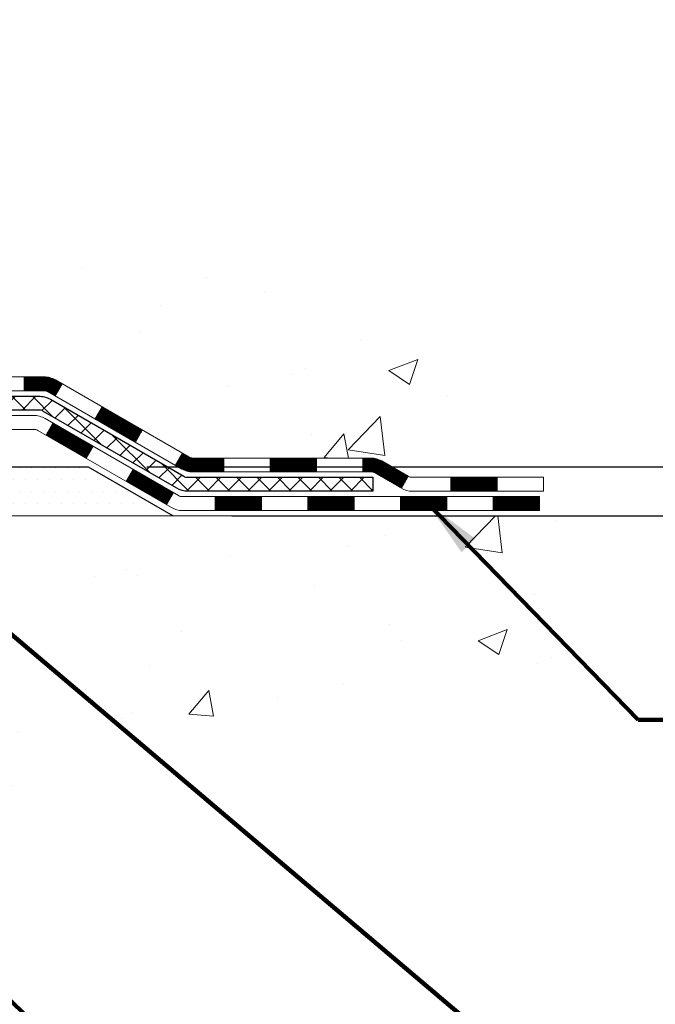
# Model space of a CAD drawing. Extents: x 13 to 3254, y -365 to 1977.
# Drawn here: x 547 to 550, y -351 to -346 of the extents above; entities that cross this region are included whole.
import ezdxf

# ---------------------------------------------------------------- set-up
doc = ezdxf.new("R2010")
doc.units = 0
doc.header["$LTSCALE"] = 5
doc.header["$MEASUREMENT"] = 0
doc.layers.get('DEFPOINTS').update_dxf_attribs({"linetype": 'CONTINUOUS'})
for name, color, linetype, lineweight in [('CONCRETE - H', 130, 'CONTINUOUS', 9), ('CONCRETE - L', 132, 'CONTINUOUS', 13), ('DECK COAT - H', 20, 'CONTINUOUS', 20), ('DECK COAT - L', 22, 'CONTINUOUS', 18), ('DIMS', 50, 'CONTINUOUS', 25), ('PVC SIDESHEET - H', 170, 'CONTINUOUS', 20), ('PVC SIDESHEET - L', 150, 'CONTINUOUS', 25), ('SETTING BED - H', 210, 'CONTINUOUS', 20), ('SETTING BED - L', 212, 'CONTINUOUS', 25), ('TEXT - 4', 241, 'CONTINUOUS', 25)]:
    doc.layers.add(name, color=color, linetype=linetype, lineweight=lineweight)
doc.styles.add('ROMANS', font='romans', dxfattribs={"width": 0.9})
doc.dimstyles.get("Standard").update_dxf_attribs({"dimtxt": 0.18, "dimasz": 0.18, "dimexe": 0.18, "dimexo": 0.0625, "dimgap": 0.09, "dimtad": 0, "dimtih": 1, "dimtoh": 1, "dimdec": 4, "dimzin": 0, "dimdsep": 46, "dimtxsty": 'Standard', "dimcen": 0.09, "dimadec": 0, "dimazin": 0, "dimtfac": 1, "dimtdec": 4, "dimtofl": 0, "dimtmove": 0, "dimatfit": 3, "dimfxl": 1, "dimtolj": 1, "dimtzin": 0, "dimarcsym": 0})

# ---------------------------------------------------------------- blocks, each defined once
blk = doc.blocks.new('*D23')
at = {"layer": 'DEFPOINTS', "color": 0, "transparency": 16777216}
for p in [(549.7799398164125, -340.1943522181682), (547.5764100505583, -348.0025170214183), (561.211776083222, -348.0025170214183)]:
    blk.add_point(p, dxfattribs=at)
at = {"layer": 'DIMS', "color": 0, "lineweight": -2, "transparency": 16777216}
for p, q in [((550.0799398164124, -340.1943522181682), (561.511776083222, -340.1943522181682)), ((561.211776083222, -340.4943522181682), (561.211776083222, -343.0569996921965)), ((561.211776083222, -347.7025170214183), (561.211776083222, -344.4569996921965)), ((547.8764100505582, -348.0025170214183), (561.511776083222, -348.0025170214183))]:
    blk.add_line(p, q, dxfattribs=at)
at = {"layer": 'DIMS', "color": 0, "transparency": 16777216}
for points in [[(561.1617760832221, -340.4943522181682), (561.261776083222, -340.4943522181682), (561.211776083222, -340.1943522181682)], [(561.1617760832221, -347.7025170214183), (561.261776083222, -347.7025170214183), (561.211776083222, -348.0025170214183)]]:
    blk.add_solid(points, dxfattribs=at)
at = {"layer": 'DIMS', "color": 0, "transparency": 16777216, "insert": (561.2117760832222, -343.7569996921965), "char_height": 0.3, "attachment_point": 5}
blk.add_mtext('\\A1;7 13/16 IN\\P [198.3mm]', dxfattribs=at)
blk = doc.blocks.new('*D24')
at = {"layer": 'DEFPOINTS', "color": 0, "transparency": 16777216}
for p in [(547.5764100505583, -348.0025170214183), (552.219914407529, -348.0025170214183), (548.0094218864257, -348.2525165214171)]:
    blk.add_point(p, dxfattribs=at)
at = {"layer": 'DIMS', "color": 0, "lineweight": -2, "transparency": 16777216}
for p, q in [((552.519914407529, -347.1305114766305), (552.219914407529, -347.1305114766305)), ((552.219914407529, -347.1305114766305), (552.219914407529, -347.4025170214182)), ((552.219914407529, -347.7025170214183), (552.219914407529, -347.4025170214182)), ((547.8764100505582, -348.0025170214183), (552.519914407529, -348.0025170214183)), ((548.3094218864256, -348.2525165214171), (552.519914407529, -348.2525165214171)), ((552.219914407529, -348.5525165214171), (552.219914407529, -348.8525165214171))]:
    blk.add_line(p, q, dxfattribs=at)
at = {"layer": 'DIMS', "color": 0, "transparency": 16777216}
for points in [[(552.1699144075291, -347.7025170214183), (552.269914407529, -347.7025170214183), (552.219914407529, -348.0025170214183)], [(552.1699144075291, -348.5525165214171), (552.269914407529, -348.5525165214171), (552.219914407529, -348.2525165214171)]]:
    blk.add_solid(points, dxfattribs=at)
at = {"layer": 'DIMS', "color": 0, "transparency": 16777216, "insert": (553.7699144075291, -347.1305114766305), "char_height": 0.3, "attachment_point": 5}
blk.add_mtext('\\A1;1/4 IN\\P [6.3mm]', dxfattribs=at)

msp = doc.modelspace()

# ---------------------------------------------------------------- hatches: boundary and pattern name
at = {"layer": 'CONCRETE - H'}
h = msp.add_hatch(dxfattribs=at)
h.set_pattern_fill('AR-CONC', color=256, scale=0.21)
h.set_pattern_definition([(49.99999999999999, (0, 0), (1.506246383461582, -0.1317794834634497), [0.1575, -1.7325]), (355, (0, 0), (-0.2913778005873, 1.579603480770025), [0.126, -1.386]), (100.45144446, (0.1255205301, -0.0109816224), (1.214868578126935, 1.447823981034122), [0.1338544032, -1.4723984352]), (46.18420000000002, (0, 0.42), (2.241206794410302, -0.3475904896654607), [0.23625, -2.598749999999999]), (96.63563549, (0.1867671645, 0.3910340553), (1.96279008591588, 2.045649061626556), [0.2007817182, -2.208598895999999]), (351.1841639899999, (0, 0.42), (1.962790084615023, 2.045649060566979), [0.189, -2.0790000021]), (21, (0.21, 0.315), (1.25350480944877, -0.8454996703972115), [0.1575, -1.7325]), (326.0000000000001, (0.21, 0.315), (0.5109621970353216, 1.522815094598391), [0.126, -1.386]), (71.45144474, (0.3144587334, 0.2445416946), (1.764466991132939, 0.677315420893343), [0.133854399, -1.4723984352]), (37.50000000000001, (0, 0), (0.0255356961663104, 0.6990770930457542), [0, -1.3692, 0, -1.407, 0, -1.39125]), (7.499999999999999, (0, 0), (0.552446028628512, 0.8282645949529565), [0, -0.8021999999999999, 0, -1.3377, 0, -0.53025]), (327.5, (-0.4683, 0), (1.121027115962059, -0.04736523064219748), [0, -0.525, 0, -1.638, 0, -2.1735]), (317.5, (-0.6783, 0), (1.224690955619011, 0.2102204628978672), [0, -0.6825, 0, -1.0878, 0, -1.5435])])
edge = h.paths.add_edge_path()
edge.add_line((558.3418990868994, -340.1943522181681), (558.3511759652857, -340.2810569601905))
edge.add_line((558.3511759652857, -340.2810569601905), (558.3573558209841, -340.3658293372632))
edge.add_line((558.3573558209841, -340.3658293372632), (558.3604754513163, -340.4486900470995))
edge.add_line((558.3604754513163, -340.4486900470995), (558.3605716536039, -340.5296597874127))
edge.add_line((558.3605716536039, -340.5296597874127), (558.3576812251684, -340.6087592559162))
edge.add_line((558.3576812251684, -340.6087592559162), (558.3518409633317, -340.6860091503233))
edge.add_line((558.3518409633317, -340.6860091503233), (558.3430876654153, -340.7614301683473))
edge.add_line((558.3430876654153, -340.7614301683473), (558.3314581287408, -340.8350430077015))
edge.add_line((558.3314581287408, -340.8350430077015), (558.3169891506298, -340.9068683660992))
edge.add_line((558.3169891506298, -340.9068683660992), (558.299717528404, -340.9769269412537))
edge.add_line((558.299717528404, -340.9769269412537), (558.279680059385, -341.0452394308785))
edge.add_line((558.279680059385, -341.0452394308785), (558.2569135408945, -341.1118265326867))
edge.add_line((558.2569135408945, -341.1118265326867), (558.2314547702542, -341.1767089443917))
edge.add_line((558.2314547702542, -341.1767089443917), (558.2033405447855, -341.2399073637069))
edge.add_line((558.2033405447855, -341.2399073637069), (558.1726076618103, -341.3014424883456))
edge.add_line((558.1726076618103, -341.3014424883456), (558.1392929186501, -341.361335016021))
edge.add_line((558.1392929186501, -341.361335016021), (558.1034331126265, -341.4196056444464))
edge.add_line((558.1034331126265, -341.4196056444464), (558.0650650410612, -341.4762750713354))
edge.add_line((558.0650650410612, -341.4762750713354), (558.0242255012757, -341.531363994401))
edge.add_line((558.0242255012757, -341.531363994401), (557.9809512905919, -341.5848931113567))
edge.add_line((557.9809512905919, -341.5848931113567), (557.9352792063313, -341.6368831199158))
edge.add_line((557.9352792063313, -341.6368831199158), (557.8872460458155, -341.6873547177915))
edge.add_line((557.8872460458155, -341.6873547177915), (557.8368886063661, -341.7363286026973))
edge.add_line((557.8368886063661, -341.7363286026973), (557.7842436853048, -341.7838254723463))
edge.add_line((557.7842436853048, -341.7838254723463), (557.7293480799533, -341.829866024452))
edge.add_line((557.7293480799533, -341.829866024452), (557.6722385876332, -341.8744709567277))
edge.add_line((557.6722385876332, -341.8744709567277), (557.612952005666, -341.9176609668867))
edge.add_line((557.612952005666, -341.9176609668867), (557.5515251313734, -341.9594567526423))
edge.add_line((557.5515251313734, -341.9594567526423), (557.4879947620772, -341.9998790117078))
edge.add_line((557.4879947620772, -341.9998790117078), (557.4223976950989, -342.0389484417965))
edge.add_line((557.4223976950989, -342.0389484417965), (557.3547707277601, -342.0766857406218))
edge.add_line((557.3547707277601, -342.0766857406218), (557.2851506573825, -342.113111605897))
edge.add_line((557.2851506573825, -342.113111605897), (557.2135742812877, -342.1482467353354))
edge.add_line((557.2135742812877, -342.1482467353354), (557.1400783967974, -342.1821118266504))
edge.add_line((557.1400783967974, -342.1821118266504), (557.0646998012331, -342.2147275775552))
edge.add_line((557.0646998012331, -342.2147275775552), (556.9874752919167, -342.2461146857631))
edge.add_line((556.9874752919167, -342.2461146857631), (556.9084416661696, -342.2762938489875))
edge.add_line((556.9084416661696, -342.2762938489875), (556.8276357213133, -342.3052857649417))
edge.add_line((556.8276357213133, -342.3052857649417), (556.7450942546699, -342.333111131339))
edge.add_line((556.7450942546699, -342.333111131339), (556.6608540635606, -342.3597906458928))
edge.add_line((556.6608540635606, -342.3597906458928), (556.5749519453072, -342.3853450063163))
edge.add_line((556.5749519453072, -342.3853450063163), (556.4874246972314, -342.4097949103229))
edge.add_line((556.4874246972314, -342.4097949103229), (556.3983091166548, -342.4331610556259))
edge.add_line((556.3983091166548, -342.4331610556259), (556.307642000899, -342.4554641399387))
edge.add_line((556.307642000899, -342.4554641399387), (556.2154601472856, -342.4767248609744))
edge.add_line((556.2154601472856, -342.4767248609744), (556.1218003531363, -342.4969639164465))
edge.add_line((556.1218003531363, -342.4969639164465), (556.0266994157728, -342.5162020040684))
edge.add_line((556.0266994157728, -342.5162020040684), (555.9301941325166, -342.5344598215531))
edge.add_line((555.9301941325166, -342.5344598215531), (555.8323213006894, -342.5517580666142))
edge.add_line((555.8323213006894, -342.5517580666142), (555.7331177176128, -342.568117436965))
edge.add_line((555.7331177176128, -342.568117436965), (555.6326201806085, -342.5835586303187))
edge.add_line((555.6326201806085, -342.5835586303187), (555.5308654869981, -342.5981023443887))
edge.add_line((555.5308654869981, -342.5981023443887), (555.4278904341031, -342.6117692768883))
edge.add_line((555.4278904341031, -342.6117692768883), (555.3237318192454, -342.6245801255308))
edge.add_line((555.3237318192454, -342.6245801255308), (555.2184264397465, -342.6365555880295))
edge.add_line((555.2184264397465, -342.6365555880295), (555.112011092928, -342.6477163620978))
edge.add_line((555.112011092928, -342.6477163620978), (555.0045225761116, -342.6580831454489))
edge.add_line((555.0045225761116, -342.6580831454489), (554.8959976866189, -342.6676766357962))
edge.add_line((554.8959976866189, -342.6676766357962), (554.7864732217715, -342.6765175308531))
edge.add_line((554.7864732217715, -342.6765175308531), (554.6759859788912, -342.6846265283328))
edge.add_line((554.6759859788912, -342.6846265283328), (554.5645727552994, -342.6920243259486))
edge.add_line((554.5645727552994, -342.6920243259486), (554.4522703483179, -342.6987316214139))
edge.add_line((554.4522703483179, -342.6987316214139), (554.3391155552683, -342.704769112442))
edge.add_line((554.3391155552683, -342.704769112442), (554.2251451734724, -342.7101574967462))
edge.add_line((554.2251451734724, -342.7101574967462), (554.1103960002514, -342.7149174720398))
edge.add_line((554.1103960002514, -342.7149174720398), (553.9949048329273, -342.7190697360362))
edge.add_line((553.9949048329273, -342.7190697360362), (553.8787084688216, -342.7226349864487))
edge.add_line((553.8787084688216, -342.7226349864487), (553.761843705256, -342.7256339209905))
edge.add_line((553.761843705256, -342.7256339209905), (553.644347339552, -342.728087237375))
edge.add_line((553.644347339552, -342.728087237375), (553.5262561690315, -342.7300156333156))
edge.add_line((553.5262561690315, -342.7300156333156), (553.407606991016, -342.7314398065255))
edge.add_line((553.407606991016, -342.7314398065255), (553.288436602827, -342.7323804547181))
edge.add_line((553.288436602827, -342.7323804547181), (553.1687818017863, -342.7328582756066))
edge.add_line((553.1687818017863, -342.7328582756066), (553.0486793852153, -342.7328939669046))
edge.add_line((553.0486793852153, -342.7328939669046), (552.928166150436, -342.732508226325))
edge.add_line((552.928166150436, -342.732508226325), (552.8072788947699, -342.7317217515815))
edge.add_line((552.8072788947699, -342.7317217515815), (552.6860544155385, -342.7305552403872))
edge.add_line((552.6860544155385, -342.7305552403872), (552.5645295100636, -342.7290293904555))
edge.add_line((552.5645295100636, -342.7290293904555), (552.4427409756667, -342.7271648994997))
edge.add_line((552.4427409756667, -342.7271648994997), (552.3207256096695, -342.7249824652331))
edge.add_line((552.3207256096695, -342.7249824652331), (552.1985202093937, -342.722502785369))
edge.add_line((552.1985202093937, -342.722502785369), (552.0761615721607, -342.7197465576209))
edge.add_line((552.0761615721607, -342.7197465576209), (551.9536864952925, -342.7167344797019))
edge.add_line((551.9536864952925, -342.7167344797019), (551.8311317761104, -342.7134872493253))
edge.add_line((551.8311317761104, -342.7134872493253), (551.7085342119362, -342.7100255642047))
edge.add_line((551.7085342119362, -342.7100255642047), (551.5859306000916, -342.7063701220531))
edge.add_line((551.5859306000916, -342.7063701220531), (551.463357737898, -342.702541620584))
edge.add_line((551.463357737898, -342.702541620584), (551.3408524226774, -342.6985607575107))
edge.add_line((551.3408524226774, -342.6985607575107), (551.2184514517511, -342.6944482305465))
edge.add_line((551.2184514517511, -342.6944482305465), (551.0961916224408, -342.6902247374047))
edge.add_line((551.0961916224408, -342.6902247374047), (550.9741097320682, -342.6859109757987))
edge.add_line((550.9741097320682, -342.6859109757987), (550.852242577955, -342.6815276434417))
edge.add_line((550.852242577955, -342.6815276434417), (550.7306269574227, -342.6770954380471))
edge.add_line((550.7306269574227, -342.6770954380471), (550.609299667793, -342.6726350573281))
edge.add_line((550.609299667793, -342.6726350573281), (550.4882975063877, -342.6681671989983))
edge.add_line((550.4882975063877, -342.6681671989983), (550.3676572705281, -342.6637125607707))
edge.add_line((550.3676572705281, -342.6637125607707), (550.247415757536, -342.6592918403588))
edge.add_line((550.247415757536, -342.6592918403588), (550.127609764733, -342.6549257354758))
edge.add_line((550.127609764733, -342.6549257354758), (550.0082760894409, -342.6506349438352))
edge.add_line((550.0082760894409, -342.6506349438352), (549.8894515289812, -342.6464401631501))
edge.add_line((549.8894515289812, -342.6464401631501), (549.7711728806755, -342.642362091134))
edge.add_line((549.7711728806755, -342.642362091134), (549.6534769418455, -342.6384214255002))
edge.add_line((549.6534769418455, -342.6384214255002), (549.5364005098128, -342.6346388639619))
edge.add_line((549.5364005098128, -342.6346388639619), (549.4199803818991, -342.6310351042325))
edge.add_line((549.4199803818991, -342.6310351042325), (549.3042533554259, -342.6276308440254))
edge.add_line((549.3042533554259, -342.6276308440254), (549.1892562277151, -342.6244467810537))
edge.add_line((549.1892562277151, -342.6244467810537), (549.075025796088, -342.6215036130309))
edge.add_line((549.075025796088, -342.6215036130309), (548.9615988578664, -342.6188220376703))
edge.add_line((548.9615988578664, -342.6188220376703), (548.849012210372, -342.6164227526851))
edge.add_line((548.849012210372, -342.6164227526851), (548.7373026509264, -342.6143264557888))
edge.add_line((548.7373026509264, -342.6143264557888), (548.6265069768511, -342.6125538446947))
edge.add_line((548.6265069768511, -342.6125538446947), (548.5166619854679, -342.6111256171159))
edge.add_line((548.5166619854679, -342.6111256171159), (548.4078044740984, -342.6100624707659))
edge.add_line((548.4078044740984, -342.6100624707659), (548.2999712400641, -342.609385103358))
edge.add_line((548.2999712400641, -342.609385103358), (548.1931990806869, -342.6091142126056))
edge.add_line((548.1931990806869, -342.6091142126056), (548.0875247932883, -342.6092704962218))
edge.add_line((548.0875247932883, -342.6092704962218), (547.9829851751897, -342.6098746519201))
edge.add_line((547.9829851751897, -342.6098746519201), (547.8796170237132, -342.6109473774137))
edge.add_line((547.8796170237132, -342.6109473774137), (547.77745713618, -342.612509370416))
edge.add_line((547.77745713618, -342.612509370416), (547.6765423099121, -342.6145813286404))
edge.add_line((547.6765423099121, -342.6145813286404), (547.5769093422308, -342.6171839498001))
edge.add_line((547.5769093422308, -342.6171839498001), (547.478595030458, -342.6203379316083))
edge.add_line((547.478595030458, -342.6203379316083), (547.3816361719151, -342.6240639717786))
edge.add_line((547.3816361719151, -342.6240639717786), (547.286069563924, -342.6283827680242))
edge.add_line((547.286069563924, -342.6283827680242), (547.1919320038062, -342.6333150180583))
edge.add_line((547.1919320038062, -342.6333150180583), (547.0992602888833, -342.6388814195944))
edge.add_line((547.0992602888833, -342.6388814195944), (547.008091216477, -342.6451026703458))
edge.add_line((547.008091216477, -342.6451026703458), (546.918461583909, -342.6519994680256))
edge.add_line((546.918461583909, -342.6519994680256), (546.8304081885007, -342.6595925103474))
edge.add_line((546.8304081885007, -342.6595925103474), (546.7439678275739, -342.6679024950244))
edge.add_line((546.7439678275739, -342.6679024950244), (546.6591772984503, -342.6769501197698))
edge.add_line((546.6591772984503, -342.6769501197698), (546.5760733984514, -342.6867560822972))
edge.add_line((546.5760733984514, -342.6867560822972), (546.4946929248989, -342.6973410803196))
edge.add_line((546.4946929248989, -342.6973410803196), (546.4150726751144, -342.7087258115506))
edge.add_line((546.4150726751144, -342.7087258115506), (546.3372494464196, -342.7209309737033))
edge.add_line((546.3372494464196, -342.7209309737033), (546.2612600361362, -342.7339772644912))
edge.add_line((546.2612600361362, -342.7339772644912), (546.1871412415856, -342.7478853816275))
edge.add_line((546.1871412415856, -342.7478853816275), (546.1149298600895, -342.7626760228256))
edge.add_line((546.1149298600895, -342.7626760228256), (546.0446626889698, -342.7783698857987))
edge.add_line((546.0446626889698, -342.7783698857987), (545.9763765255478, -342.7949876682603))
edge.add_line((545.9763765255478, -342.7949876682603), (545.9101081671453, -342.8125500679235))
edge.add_line((545.9101081671453, -342.8125500679235), (545.8458944110839, -342.8310777825018))
edge.add_line((545.8458944110839, -342.8310777825018), (545.7837720546853, -342.8505915097084))
edge.add_line((545.7837720546853, -342.8505915097084), (545.723777895271, -342.8711119472567))
edge.add_line((545.723777895271, -342.8711119472567), (545.6659487301629, -342.8926597928601))
edge.add_line((545.6659487301629, -342.8926597928601), (545.6103213566823, -342.9152557442317))
edge.add_line((545.6103213566823, -342.9152557442317), (545.556932572151, -342.9389204990849))
edge.add_line((545.556932572151, -342.9389204990849), (545.5058191738907, -342.9636747551331))
edge.add_line((545.5058191738907, -342.9636747551331), (545.4570179592229, -342.9895392100896))
edge.add_line((545.4570179592229, -342.9895392100896), (545.4105657254693, -343.0165345616676))
edge.add_line((545.4105657254693, -343.0165345616676), (545.3664992699515, -343.0446815075806))
edge.add_line((545.3664992699515, -343.0446815075806), (545.3248553899913, -343.0740007455418))
edge.add_line((545.3248553899913, -343.0740007455418), (545.28567088291, -343.1045129732646))
edge.add_line((545.28567088291, -343.1045129732646), (545.2489825460297, -343.1362388884622))
edge.add_line((545.2489825460297, -343.1362388884622), (545.2148271766716, -343.169199188848))
edge.add_line((545.2148271766716, -343.169199188848), (545.1832415721575, -343.2034145721354))
edge.add_line((545.1832415721575, -343.2034145721354), (545.1542625298091, -343.2389057360375))
edge.add_line((545.1542625298091, -343.2389057360375), (545.1279268469481, -343.2756933782678))
edge.add_line((545.1279268469481, -343.2756933782678), (545.1042713208958, -343.3137981965396))
edge.add_line((545.1042713208958, -343.3137981965396), (545.0833327489742, -343.3532408885661))
edge.add_line((545.0833327489742, -343.3532408885661), (545.0651479285048, -343.3940421520608))
edge.add_line((545.0651479285048, -343.3940421520608), (545.0497536568091, -343.4362226847369))
edge.add_line((545.0497536568091, -343.4362226847369), (545.037186731209, -343.4798031843077))
edge.add_line((545.037186731209, -343.4798031843077), (545.0274839490259, -343.5248043484866))
edge.add_line((545.0274839490259, -343.5248043484866), (545.0206821075816, -343.5712468749869))
edge.add_line((545.0206821075816, -343.5712468749869), (545.0168180041976, -343.6191514615219))
edge.add_line((545.0168180041976, -343.6191514615219), (545.0159284361956, -343.6685388058049))
edge.add_line((545.0159284361956, -343.6685388058049), (545.0180502008974, -343.7194296055492))
edge.add_line((545.0180502008974, -343.7194296055492), (545.0232200956243, -343.7718445584682))
edge.add_line((545.0232200956243, -343.7718445584682), (545.0314601288158, -343.8257902810459))
edge.add_line((545.0314601288158, -343.8257902810459), (545.0427232089262, -343.8812075962394))
edge.add_line((545.0427232089262, -343.8812075962394), (545.0569420790553, -343.9380181265704))
edge.add_line((545.0569420790553, -343.9380181265704), (545.0740494799041, -343.9961434922767))
edge.add_line((545.0740494799041, -343.9961434922767), (545.0939781521739, -344.055505313596))
edge.add_line((545.0939781521739, -344.055505313596), (545.1166608365659, -344.1160252107662))
edge.add_line((545.1166608365659, -344.1160252107662), (545.1420302737811, -344.1776248040251))
edge.add_line((545.1420302737811, -344.1776248040251), (545.1700192045207, -344.2402257136105))
edge.add_line((545.1700192045207, -344.2402257136105), (545.2005603694857, -344.3037495597601))
edge.add_line((545.2005603694857, -344.3037495597601), (545.2335865093775, -344.3681179627118))
edge.add_line((545.2335865093775, -344.3681179627118), (545.269030364897, -344.4332525427033))
edge.add_line((545.269030364897, -344.4332525427033), (545.3068246767455, -344.4990749199725))
edge.add_line((545.3068246767455, -344.4990749199725), (545.346902185624, -344.5655067147571))
edge.add_line((545.346902185624, -344.5655067147571), (545.3891956322337, -344.632469547295))
edge.add_line((545.3891956322337, -344.632469547295), (545.4336377572758, -344.6998850378239))
edge.add_line((545.4336377572758, -344.6998850378239), (545.4801613014514, -344.7676748065817))
edge.add_line((545.4801613014514, -344.7676748065817), (545.5286990054616, -344.8357604738061))
edge.add_line((545.5286990054616, -344.8357604738061), (545.5791836100076, -344.904063659735))
edge.add_line((545.5791836100076, -344.904063659735), (545.6315478557905, -344.972505984606))
edge.add_line((545.6315478557905, -344.972505984606), (545.6857244835113, -345.0410090686571))
edge.add_line((545.6857244835113, -345.0410090686571), (545.7416462338714, -345.1094945321261))
edge.add_line((545.7416462338714, -345.1094945321261), (545.7992458475718, -345.1778839952506))
edge.add_line((545.7992458475718, -345.1778839952506), (545.8584560653137, -345.2460990782686))
edge.add_line((545.8584560653137, -345.2460990782686), (545.9192096277982, -345.3140614014179))
edge.add_line((545.9192096277982, -345.3140614014179), (545.9814392757263, -345.381692584936))
edge.add_line((545.9814392757263, -345.381692584936), (546.0450777497994, -345.4489142490611))
edge.add_line((546.0450777497994, -345.4489142490611), (546.1100577907184, -345.5156480140308))
edge.add_line((546.1100577907184, -345.5156480140308), (546.1763121391847, -345.5818155000828))
edge.add_line((546.1763121391847, -345.5818155000828), (546.2437735358992, -345.6473383274551))
edge.add_line((546.2437735358992, -345.6473383274551), (546.3123747215631, -345.7121381163854))
edge.add_line((546.3123747215631, -345.7121381163854), (546.3820484368777, -345.7761364871114))
edge.add_line((546.3820484368777, -345.7761364871114), (546.4527274225438, -345.8392550598712))
edge.add_line((546.4527274225438, -345.8392550598712), (546.5243444192629, -345.9014154549022))
edge.add_line((546.5243444192629, -345.9014154549022), (546.5968321677359, -345.9625392924425))
edge.add_line((546.5968321677359, -345.9625392924425), (546.670123408664, -346.0225481927297))
edge.add_line((546.670123408664, -346.0225481927297), (546.7441508827484, -346.0813637760018))
edge.add_line((546.7441508827484, -346.0813637760018), (546.8188473306902, -346.1389076624964))
edge.add_line((546.8188473306902, -346.1389076624964), (546.8941454931905, -346.1951014724514))
edge.add_line((546.8941454931905, -346.1951014724514), (546.9699781109506, -346.2498668261046))
edge.add_line((546.9699781109506, -346.2498668261046), (547.0462779246715, -346.3031253436938))
edge.add_line((547.0462779246715, -346.3031253436938), (547.1229776750542, -346.3547986454567))
edge.add_line((547.1229776750542, -346.3547986454567), (547.2000101028001, -346.4048083516312))
edge.add_line((547.2000101028001, -346.4048083516312), (547.2773079486102, -346.4530760824551))
edge.add_line((547.2773079486102, -346.4530760824551), (547.3548040163678, -346.4995238056251))
edge.add_line((547.3548040163678, -346.4995238056251), (547.4324414820702, -346.544130528546))
edge.add_line((547.4324414820702, -346.544130528546), (547.5101853303938, -346.5869951918028))
edge.add_line((547.5101853303938, -346.5869951918028), (547.5880033007708, -346.6282318852998))
edge.add_line((547.5880033007708, -346.6282318852998), (547.665863132633, -346.667954698941))
edge.add_line((547.665863132633, -346.667954698941), (547.7437325654128, -346.7062777226306))
edge.add_line((547.7437325654128, -346.7062777226306), (547.8215793385422, -346.7433150462726))
edge.add_line((547.8215793385422, -346.7433150462726), (547.8993711914533, -346.7791807597714))
edge.add_line((547.8993711914533, -346.7791807597714), (547.9770758635782, -346.8139889530307))
edge.add_line((547.9770758635782, -346.8139889530307), (548.054661094349, -346.847853715955))
edge.add_line((548.054661094349, -346.847853715955), (548.1320946231978, -346.8808891384483))
edge.add_line((548.1320946231978, -346.8808891384483), (548.2093441895568, -346.9132093104146))
edge.add_line((548.2093441895568, -346.9132093104146), (548.286377532858, -346.9449283217581))
edge.add_line((548.286377532858, -346.9449283217581), (548.3631623925334, -346.976160262383))
edge.add_line((548.3631623925334, -346.976160262383), (548.4396665080153, -347.0070192221934))
edge.add_line((548.4396665080153, -347.0070192221934), (548.5158576187358, -347.0376192910934))
edge.add_line((548.5158576187358, -347.0376192910934), (548.5917034641269, -347.0680745589871))
edge.add_line((548.5917034641269, -347.0680745589871), (548.6671717836208, -347.0984991157786))
edge.add_line((548.6671717836208, -347.0984991157786), (548.7422303166495, -347.1290070513721))
edge.add_line((548.7422303166495, -347.1290070513721), (548.8168468026452, -347.1597124556718))
edge.add_line((548.8168468026452, -347.1597124556718), (548.8909889810399, -347.1907294185816))
edge.add_line((548.8909889810399, -347.1907294185816), (548.9646245912658, -347.2221720300057))
edge.add_line((548.9646245912658, -347.2221720300057), (549.037721372755, -347.2541543798483))
edge.add_line((549.037721372755, -347.2541543798483), (549.1102470649395, -347.2867905580135))
edge.add_line((549.1102470649395, -347.2867905580135), (549.1821694072515, -347.3201946544054))
edge.add_line((549.1821694072515, -347.3201946544054), (549.2534561391232, -347.3544807589281))
edge.add_line((549.2534561391232, -347.3544807589281), (549.3240749999864, -347.3897629614858))
edge.add_line((549.3240749999864, -347.3897629614858), (549.3939937292735, -347.4261553519825))
edge.add_line((549.3939937292735, -347.4261553519825), (549.4631800664164, -347.4637720203225))
edge.add_line((549.4631800664164, -347.4637720203225), (549.5316017508474, -347.5027270564098))
edge.add_line((549.5316017508474, -347.5027270564098), (549.5992265219984, -347.5431345501485))
edge.add_line((549.5992265219984, -347.5431345501485), (549.6660221193017, -347.5851085914428))
edge.add_line((549.6660221193017, -347.5851085914428), (549.7319562821893, -347.6287632701968))
edge.add_line((549.7319562821893, -347.6287632701968), (549.7969967500933, -347.6742126763147))
edge.add_line((549.7969967500933, -347.6742126763147), (549.8611112624458, -347.7215708997004))
edge.add_line((549.8611112624458, -347.7215708997004), (549.9242675586789, -347.7709520302582))
edge.add_line((549.9242675586789, -347.7709520302582), (549.9864333782248, -347.8224701578923))
edge.add_line((549.9864333782248, -347.8224701578923), (550.0475764605155, -347.8762393725066))
edge.add_line((550.0475764605155, -347.8762393725066), (550.1076645449831, -347.9323737640053))
edge.add_line((550.1076645449831, -347.9323737640053), (550.1666653710598, -347.9909874222927))
edge.add_line((550.1666653710598, -347.9909874222927), (550.2245466781776, -348.0521944372727))
edge.add_line((550.2245466781776, -348.0521944372727), (550.2812762057687, -348.1161088988495))
edge.add_line((550.2812762057687, -348.1161088988495), (550.3368216932652, -348.1828448969272))
edge.add_line((550.3368216932652, -348.1828448969272), (550.3911508800988, -348.2525165214106))
edge.add_line((550.3911508800988, -348.2525165214106), (549.8981492280758, -348.2525165214119))
edge.add_line((549.8981492280758, -348.2525165214119), (549.8981477120989, -348.0556665128989))
edge.add_line((549.8981477120989, -348.0556665128989), (549.2284640120988, -348.0556665128989))
edge.add_arc((549.2284640120987, -348.0162965128991), 0.03936999999979207, 240.0000000000247, 270.0000000001654, ccw=False)
edge.add_line((549.2087790120988, -348.0503919330459), (549.0730181044811, -347.9720103364873))
edge.add_arc((549.0179001044224, -348.0674775130404), 0.1102360001518745, 60.00000001037183, 89.9992120314105)
edge.add_line((549.0179016204592, -347.9572415128989), (548.1099421634522, -347.9572415128989))
edge.add_arc((548.1099421635261, -347.9178715123402), 0.03937000055873341, 240.00254784348, 269.99999989245737, ccw=False)
edge.add_line((548.0902586794301, -347.951967808295), (547.4101699772933, -347.5593189302282))
edge.add_arc((547.3501700365118, -347.6632420130334), 0.120000000139697, 60.00003268737713, 89.99927614801345)
edge.add_line((547.3501715525439, -347.5432420129033), (547.1387316859621, -347.5432420129032))
edge.add_arc((547.1387286544402, -347.5038720122535), 0.03937000076651138, 225.0000002220489, 270.0044118212611, ccw=False)
edge.add_line((547.1108898600309, -347.5317108068786), (546.994423335898, -347.4152442827457))
edge.add_arc((546.7447213615909, -347.6649462570531), 0.3531319186166811, 45.00000000004565, 76.09799910893877)
edge.add_arc((546.4554367685084, -348.8337160304932), 1.557170273114573, 76.09799910896271, 103.9019434277523)
edge.add_arc((546.1661521754485, -347.6649462570857), 0.3531319186564422, 103.9017475032736, 132.1169401451814)
edge.add_line((545.929325679724, -347.403000913747), (545.799983676985, -347.5317108068786))
edge.add_arc((545.7721448829011, -347.5038720127404), 0.03937000019193632, 270.0022063846761, 314.9999999441368, ccw=False)
edge.add_line((545.7721463989877, -347.5432420129032), (544.0612397805259, -347.5432420129032))
edge.add_arc((544.0612397805257, -347.5038720129032), 0.03937000000007629, 180, 270.0000000001654, ccw=False)
edge.add_line((544.0218697805257, -347.5038720129032), (544.021872812476, -342.8406398872643))
edge.add_arc((544.0612428124757, -342.8406398872641), 0.03936999999973523, 107.3023772371223, 180.0000000002482, ccw=False)
edge.add_arc((543.9219307717076, -342.3934257734276), 0.4290404058597703, 287.3023772371825, 306.9749010396716)
edge.add_arc((543.8454444318988, -342.3313176812886), 0.5251995961843824, 309.5666441756628, 345.6920565175432)
edge.add_arc((542.7754942455001, -342.0444626544715), 1.632909065609009, 345.2170686115315, 355.1808035833502)
edge.add_arc((543.0446607176775, -342.2783905789094), 1.361411651893198, 4.074979495374442, 18.33505396012407)
edge.add_arc((543.9101900954095, -341.9858356741399), 0.4478254090914169, 17.64025593848511, 71.87109708272699)
edge.add_arc((544.0802678639731, -341.5086521098933), 0.06004988997914561, 193.4822306561538, 239.2153921072997, ccw=False)
edge.add_line((544.0218728124759, -341.5226523687176), (544.0218728124759, -341.3334173198589))
edge.add_line((544.0218728124759, -341.3334173198589), (543.9234478124763, -341.3334173198589))
edge.add_line((543.9234478124763, -341.3334173198589), (543.9234478124764, -341.3288647637389))
edge.add_arc((543.9628178124761, -341.3288647637386), 0.03936999999973523, 122.9031521393002, 180.0000000004136, ccw=False)
edge.add_line((543.9414312158405, -341.2958101062101), (544.2566491562961, -341.0918618747371))
edge.add_arc((544.0756770693694, -340.8907118804973), 0.2705775608384501, 311.9773110940858, 358.5307111491722)
edge.add_line((544.3461656676864, -340.8976497915494), (544.6340783478983, -340.8976497915496))
edge.add_arc((544.6352821894416, -340.8201134756126), 0.07754566089434572, 269.1104878122252, 360.8895121878587)
edge.add_line((544.7128185053786, -340.8189096340691), (544.712818505327, -340.6943522181682))
edge.add_line((544.712818505327, -340.6943522181682), (554.7799386621238, -340.6943522181682))
edge.add_line((554.7799386621238, -340.6943522181682), (554.7799386621238, -340.1943522181682))
edge.add_line((554.7799386621238, -340.1943522181682), (558.3418990868994, -340.1943522181681))
h.paths.add_polyline_path([(549.9536051729486, -342.3730905875212), (549.9536051729486, -341.4869263739054), (552.4787420683252, -341.4961034687136), (552.4787420683252, -342.3822676823295)], flags=16)
h = msp.add_hatch(dxfattribs=at)
h.set_pattern_fill('AR-CONC', color=256, scale=0.21)
h.set_pattern_definition([(49.99999999999999, (73.16582713657272, 5.684341886080801e-14), (1.506246383461582, -0.1317794834634497), [0.1575, -1.7325]), (355, (73.16582713657272, 5.684341886080801e-14), (-0.2913778005873, 1.579603480770025), [0.126, -1.386]), (100.45144446, (73.29134766667272, -0.01098162239994315), (1.214868578126935, 1.447823981034122), [0.1338544031999998, -1.472398435199998]), (46.18420000000002, (73.16582713657272, 0.4200000000000568), (2.241206794410302, -0.3475904896654607), [0.2362499999999998, -2.598749999999997]), (96.63563549, (73.35259430107271, 0.3910340553000568), (1.96279008591588, 2.045649061626556), [0.2007817182, -2.208598895999999]), (351.1841639899999, (73.16582713657272, 0.4200000000000568), (1.962790084615023, 2.045649060566979), [0.189, -2.0790000021]), (21, (73.37582713657271, 0.3150000000000568), (1.25350480944877, -0.8454996703972115), [0.1575, -1.7325]), (326.0000000000001, (73.37582713657271, 0.3150000000000568), (0.5109621970353216, 1.522815094598391), [0.126, -1.386]), (71.45144474, (73.48028586997272, 0.2445416946000568), (1.764466991132939, 0.677315420893343), [0.133854399, -1.4723984352]), (37.50000000000001, (73.16582713657272, 5.684341886080801e-14), (0.0255356961663104, 0.6990770930457542), [0, -1.3692, 0, -1.407, 0, -1.39125]), (7.499999999999999, (73.16582713657272, 5.684341886080801e-14), (0.552446028628512, 0.8282645949529565), [0, -0.8021999999999999, 0, -1.3377, 0, -0.53025]), (327.5, (72.69752713657272, 5.684341886080801e-14), (1.121027115962059, -0.04736523064219748), [0, -0.525, 0, -1.638, 0, -2.1735]), (317.5, (72.48752713657272, 5.684341886080801e-14), (1.224690955619011, 0.2102204628978672), [0, -0.6825, 0, -1.0878, 0, -1.5435])])
edge = h.paths.add_edge_path()
edge.add_line((550.3911523960472, -348.2525165214104), (546.6856636000007, -348.2525165214208))
edge.add_line((546.6856636000007, -348.2525165214208), (546.685663600003, -349.0681958637505))
edge.add_line((546.685663600003, -349.0681958637505), (546.4200791704571, -348.9950200574528))
edge.add_line((546.4200791704571, -348.9950200574528), (546.5303309852466, -349.0984643380194))
edge.add_line((546.5303309852466, -349.0984643380194), (546.2181809895387, -349.0493664713391))
edge.add_line((546.2181809895387, -349.0493664713391), (546.2181809895364, -348.252516521422))
edge.add_line((546.2181809895364, -348.2525165214221), (543.2799398164121, -348.2525165214303))
edge.add_line((543.2799398164121, -348.2525165214303), (543.2799398164178, -350.2658631108724))
edge.add_spline(control_points=[(543.2799398164178, -350.2658631108724), (543.7410313092596, -350.2481466171275), (544.6937598209132, -350.2057437240353), (546.5184021098279, -350.9029609758931), (547.8339326779884, -348.9057099689642), (550.1741564827545, -349.3986336373121), (550.3539263022292, -348.4491402385028), (550.3911523960472, -348.2525165214104)], knot_values=[0, 0, 0, 0, 1.397548115898739, 2.888562334697235, 5.206809394118364, 7.352998506013652, 7.913500515757519, 7.913500515757519, 7.913500515757519, 7.913500515757519], degree=3, periodic=0)
at = {"layer": 'DECK COAT - H'}
h = msp.add_hatch(dxfattribs=at)
h.set_pattern_fill('ANSI31', color=256, scale=0.03937, style=0)
h.set_pattern_definition([(45, (354.4373211307721, -509.629394916861), (-0.003479849246914297, 0.003479849246914297), [])])
h.paths.add_polyline_path([(547.2497550859329, -347.5432420129031), (547.3501730684923, -347.5432420129032, -0.1316523525283877), (547.4101730092198, -347.5593189302281), (547.4434079493119, -347.5785071065627), (547.4079749493119, -347.6398788628273), (547.3726204938664, -347.6194669853447, 0.1316523525285442), (547.352620513624, -347.614108012903), (547.2497550859329, -347.6141080129031)])
h.paths.add_polyline_path([(547.6125475375582, -347.7579887461495), (547.6479805375582, -347.6966169898849), (547.852553125804, -347.8147268732069), (547.817120125804, -347.8760986294714)])
h.paths.add_polyline_path([(548.0571257140499, -347.9328367565288), (548.0902602148251, -347.9519669442731, 0.1316523525284907), (548.1099451953787, -347.9572415128988), (548.2689999953785, -347.9572415128988), (548.2689999953785, -348.0281075128988), (548.1099451953786, -348.0281075128987, -0.131652352528452), (548.0548272498283, -348.0133387207468), (548.0216927140499, -347.9942085127934)])
h.paths.add_polyline_path([(548.5052199953788, -347.9572415128988), (548.7414399953785, -347.9572415128988), (548.7414399953785, -348.0281075128988), (548.5052199953788, -348.0281075128988)])
h.paths.add_polyline_path([(548.9776599953788, -347.9572415128988), (549.0179031364075, -347.9572415128988, -0.1316524975873674), (549.0730211364073, -347.9720103364871), (549.2087820440254, -348.0503919330459), (549.1733490440254, -348.1117636893104), (549.0375881364073, -348.0333820927518, 0.1316524975873194), (549.0179031364077, -348.0281075128988), (548.9776599953788, -348.0281075128988)])
h.paths.add_polyline_path([(549.4257107440252, -348.0556665128988), (549.6619307440254, -348.0556665128988), (549.6619307440254, -348.1265325128987), (549.4257107440252, -348.1265325128987)])
h.paths.add_polyline_path([(547.3617072344655, -347.8404690927517), (547.3971402344655, -347.7790973364871), (547.6017127553476, -347.8972073364873), (547.5662797553476, -347.9585790927518)])
h.paths.add_polyline_path([(547.8062852762295, -348.0153173364872), (548.0108577971114, -348.1334273364872), (547.9754247971114, -348.1947990927517), (547.7708522762296, -348.0766890927518)])
h.paths.add_polyline_path([(548.2237344968484, -348.1540915128988), (548.4599544968486, -348.1540915128988), (548.4599544968486, -348.2249575128988), (548.2237344968484, -348.2249575128988)])
h.paths.add_polyline_path([(548.6961744968484, -348.1540915128988), (548.9323944968486, -348.1540915128988), (548.9323944968486, -348.2249575128988), (548.6961744968484, -348.2249575128988)])
h.paths.add_polyline_path([(549.1686144968484, -348.1540915128987), (549.4048344968486, -348.1540915128987), (549.4048344968486, -348.2249575128988), (549.1686144968484, -348.2249575128988)])
h.paths.add_polyline_path([(549.6410544968484, -348.1540915128987), (549.8772744968486, -348.1540915128987), (549.8772744968486, -348.2249575128988), (549.6410544968484, -348.2249575128988)])
at = {"layer": 'PVC SIDESHEET - H'}
h = msp.add_hatch(dxfattribs=at)
h.set_pattern_fill('ANSI37', color=256, scale=0.59055, style=0)
h.set_pattern_definition([(45, (359.4937593654503, -373.0187682400844), (-0.05219773870371446, 0.05219773870371446), []), (135, (359.4937593654503, -373.0187682400844), (-0.05219773870371446, -0.05219773870371446), [])])
edge = h.paths.add_edge_path()
edge.add_line((543.8525818124525, -347.6022970129031), (543.8525818124532, -342.7780975949667))
edge.add_line((543.8525818124531, -342.7780975949667), (543.9234478124473, -342.7780975949667))
edge.add_line((543.9234478124474, -342.7780975949667), (543.9234478124525, -347.6022970129031))
edge.add_arc((543.9628178124524, -347.6022970129032), 0.0393699999999626, 539.999999999876, 630.0000000000828)
edge.add_line((543.9628178124525, -347.6416670129032), (545.812916884813, -347.6416670129031))
edge.add_arc((545.812916884813, -347.6022970129033), 0.03936999999984891, 270, 315)
edge.add_line((545.8407556787882, -347.6301358068785), (545.9860502179824, -347.4848412676843))
edge.add_arc((546.1661552073514, -347.6649462570533), 0.2547069186167359, 463.9020008910767, 495.00000000000114, ccw=False)
edge.add_arc((546.4554398004348, -348.8337160304928), 1.458745273114345, 450.00000000000114, 463.9020008910778, ccw=False)
edge.add_line((546.4554398004348, -347.3749707573785), (546.4554398004348, -347.4458367573785))
edge.add_arc((546.4554398004348, -348.8337160304929), 1.387879273114407, 450.0000000000023, 463.9020008910806)
edge.add_arc((546.1661552073513, -347.6649462570533), 0.1838409186166517, 463.9020008910817, 495.0000000000188)
edge.add_line((546.0361600471379, -347.5349510968398), (545.8908655079439, -347.6802456360339))
edge.add_arc((545.812916884813, -347.6022970129032), 0.1102359999999185, 269.9999999999852, 315.0000000000209, ccw=False)
edge.add_line((545.812916884813, -347.7125330129031), (543.9628178124525, -347.7125330129031))
edge.add_arc((543.9628178124525, -347.6022970129031), 0.1102359999999862, 180, 270, ccw=False)
edge = h.paths.add_edge_path()
edge.add_arc((546.4554398004346, -348.8337160304928), 1.458745273114317, 436.0979991089357, 449.9999999999967, ccw=False)
edge.add_arc((546.7447243935178, -347.6649462570529), 0.2547069186164354, 405.00000000000455, 436.0979991089393, ccw=False)
edge.add_line((546.9248293828866, -347.4848412676841), (547.0701239220809, -347.6301358068784))
edge.add_arc((547.0979627160563, -347.6022970129031), 0.03937000000000068, 224.9999999999891, 270)
edge.add_line((547.0979627160563, -347.6416670129032), (547.3238000284256, -347.6416670129032))
edge.add_arc((547.3238000284256, -347.7616670129032), 0.1200000000000045, 419.9999999999996, 450, ccw=False)
edge.add_line((547.3838000284256, -347.657743964449), (548.0638862595239, -348.0503919330458))
edge.add_arc((548.0835712595239, -348.0162965128988), 0.03936999999995568, 239.9999999999464, 270)
edge.add_line((548.0835712595239, -348.0556665128988), (549.0284522961136, -348.0556665128988))
edge.add_line((549.0284522961136, -348.0556665128988), (549.0284522961136, -348.1265325128987))
edge.add_line((549.0284522961136, -348.1265325128987), (548.0835712595239, -348.1265325128987))
edge.add_arc((548.0835712595239, -348.0162965128988), 0.110235999999901, 239.9999999999919, 270.0000000000148, ccw=False)
edge.add_line((548.0284532595239, -348.1117636893103), (547.3462474763493, -347.7178919967517))
edge.add_arc((547.3262474763493, -347.7525330129031), 0.03999999999995259, 419.9999999999909, 450)
edge.add_line((547.3262474763493, -347.7125330129031), (547.0979627160561, -347.7125330129031))
edge.add_arc((547.0979627160563, -347.6022970129031), 0.1102359999999969, 225.0000000000248, 269.9999999999852, ccw=False)
edge.add_line((547.0200140929254, -347.680245636034), (546.8747195537309, -347.5349510968396))
edge.add_arc((546.7447243935178, -347.6649462570528), 0.1838409186163031, 405.000000000036, 436.0979991089459)
edge.add_arc((546.4554398004345, -348.8337160304928), 1.387879273114356, 436.0979991089382, 449.9999999999941)
edge.add_line((546.4554398004348, -347.4458367573785), (546.4554398004348, -347.3749707573784))
at = {"layer": 'SETTING BED - H', "linetype": 'Continuous'}
h = msp.add_hatch(dxfattribs=at)
h.set_pattern_fill('DOTS', color=256, scale=0.9842500000000001, style=0)
h.set_pattern_definition([(7.016477563892661e-15, (527.2934229986624, -357.6035202873103), (0.0307578125, 0.061515625), [0, -0.061515625])])
h.paths.add_polyline_path([(546.2181809895364, -348.2525165214221), (546.2181809895387, -349.0493664713391), (546.2625830193326, -349.0563504372822), (546.2625830193326, -347.8385170214207), (546.2366882694347, -347.8385170214207), (546.2366882694347, -348.0025170214207), (543.5817810683119, -348.0025420443401), (543.5814235525789, -348.2525165214295)])
h.paths.add_polyline_path([(546.6482965815374, -347.8385170214207), (546.6741913314347, -347.8385170214207), (546.6741913314347, -348.0025170214208), (547.5764100505583, -348.0025170214183), (548.009421886426, -348.252516521417), (546.6856636000007, -348.2525165214208), (546.685663600003, -349.0681958637505), (546.6482965815374, -349.0579002236415)])

# ---------------------------------------------------------------- linework, layer by layer
at = {"layer": 'CONCRETE - L'}
msp.add_line((546.6856636000007, -348.2525165214208), (550.3911523960472, -348.2525165214104), dxfattribs=at)
at = {"layer": 'DECK COAT - L'}
for p, q in [((547.2497550859329, -347.5432420129031), (547.2497550859329, -347.6141080129032)), ((547.4079749031674, -347.6398789427518), (547.4434079031674, -347.5785071864872)), ((547.6125474240497, -347.7579889427518), (547.6479804240497, -347.6966171864872)), ((547.3617072344654, -347.8404690927518), (547.3971402344654, -347.7790973364872)), ((547.8171199449315, -347.8760989427518), (547.8525529449315, -347.8147271864872)), ((547.5662797553476, -347.9585790927518), (547.6017127553476, -347.8972073364872)), ((548.0216924658133, -347.9942089427518), (548.0571254658133, -347.9328371864872)), ((548.2689999953785, -348.0281075128988), (548.2689999953785, -347.9572415128987)), ((548.5052199953788, -348.0281075128988), (548.5052199953788, -347.9572415128987)), ((548.7414399953785, -348.0281075128988), (548.7414399953785, -347.9572415128988)), ((548.9776599953788, -348.0281075128988), (548.9776599953788, -347.9572415128988)), ((547.7708522762294, -348.0766890927518), (547.8062852762295, -348.0153173364872)), ((549.2087820440255, -348.0503919330457), (549.1733490440255, -348.1117636893104)), ((549.4257107440252, -348.1265325128987), (549.4257107440252, -348.0556665128988)), ((549.6619307440254, -348.1265325128987), (549.6619307440254, -348.0556665128988)), ((547.9754247971113, -348.1947990927519), (548.0108577971113, -348.1334273364873)), ((548.2237344968484, -348.2249575128988), (548.2237344968484, -348.1540915128987)), ((548.4599544968486, -348.2249575128988), (548.4599544968486, -348.1540915128987)), ((548.6961744968484, -348.2249575128988), (548.6961744968484, -348.1540915128988)), ((548.9323944968486, -348.2249575128988), (548.9323944968486, -348.1540915128988)), ((549.1686144968484, -348.2249575128988), (549.1686144968484, -348.1540915128988)), ((549.4048344968486, -348.2249575128988), (549.4048344968486, -348.1540915128988)), ((549.6410544968484, -348.2249575128988), (549.6410544968484, -348.1540915128988))]:
    msp.add_line(p, q, dxfattribs=at)
for points in [[(547.1387316859326, -347.5432420129031), (547.3501730684924, -347.5432420129032, -0.1316523525283649), (547.4101730092198, -347.5593189302281), (548.0902601953786, -347.9519669330458, 0.1316524975873946), (548.1099451953786, -347.9572415128988), (549.0179031364077, -347.9572415128988, -0.1316524975874045), (549.0730211364074, -347.9720103364872), (549.2087820440253, -348.0503919330458, 0.1316524975873946), (549.2284670440253, -348.0556665128988), (549.8981507440252, -348.0556665128988), (549.8981507440252, -348.1265325128987), (549.2284670440253, -348.1265325128987, -0.1316524975873946), (549.1733490440253, -348.1117636893103), (549.0375881364074, -348.0333820927518, 0.1316524975874045), (549.0179031364077, -348.0281075128988), (548.1099451953786, -348.0281075128987, -0.1316524975873946), (548.0548271953786, -348.0133386893103), (547.3726204938664, -347.6194669853447, 0.1316523525284855), (547.352620513624, -347.614108012903), (547.1387316859326, -347.6141080129032, -0.1989123673796998)], [(547.0571937461795, -347.7400920129032), (547.2974271291607, -347.7400920129032, -0.1316524975874019), (547.3574271291607, -347.756168964449), (548.0375133602587, -348.1488169330457, 0.1316524975873946), (548.0571983602589, -348.1540915128988), (549.8772744968486, -348.1540915128987), (549.8772744968486, -348.2249575128988), (548.0571983602589, -348.2249575128988, -0.1316524975873946), (548.0020803602589, -348.2101886893103), (547.3198745770843, -347.8163169967518, 0.1316524975874622), (547.2998745770843, -347.8109580129032), (547.0571937461795, -347.8109580129031, -0.1989123673796998)]]:
    msp.add_lwpolyline(points, format="xyb", dxfattribs=at)
at = {"layer": 'PVC SIDESHEET - L'}
msp.add_lwpolyline([(547.0979627160563, -347.6416670129032), (547.3238000284256, -347.6416670129032, -0.1316524975874019), (547.3838000284256, -347.657743964449), (548.0638862595239, -348.0503919330458, 0.1316524975873946), (548.0835712595239, -348.0556665128988), (549.0284522961136, -348.0556665128988), (549.0284522961136, -348.1265325128987), (548.0835712595239, -348.1265325128987, -0.1316524975873946), (548.0284532595239, -348.1117636893103), (547.3462474763494, -347.7178919967518, 0.1316524975875106), (547.3262474763494, -347.7125330129031), (547.0979627160563, -347.7125330129031, -0.1989123673796998)], format="xyb", dxfattribs=at)
at = {"layer": 'SETTING BED - L'}
for p, q in [((546.6856636, -348.0025170214208), (547.5764100505583, -348.0025170214183)), ((547.5764100505583, -348.0025170214183), (548.0094218864256, -348.252516521417))]:
    msp.add_line(p, q, dxfattribs=at)

# ---------------------------------------------------------------- dimensions: what is measured, and where the dimension line sits
at = {"layer": 'DIMS'}
for base, p1, override, picture, middle in [((561.211776083222, -348.0025170214183), (549.7799398164125, -340.1943522181682), {"dimtxt": 0.3, "dimasz": 0.3, "dimexe": 0.3, "dimexo": 0.3, "dimgap": 0.3, "dimlunit": 5, "dimpost": ' IN', "dimfrac": 2}, '*D23', (561.2117760832222, -343.7569996921965)), ((552.219914407529, -348.0025170214183), (548.0094218864257, -348.2525165214171), {"dimtxt": 0.3, "dimasz": 0.3, "dimexe": 0.3, "dimexo": 0.3, "dimgap": 0.3, "dimlunit": 5, "dimpost": ' IN', "dimtmove": 1, "dimfrac": 2}, '*D24', (552.5181901968328, -347.1305114766305))]:
    dim = msp.add_linear_dim(base=base, p1=p1, p2=(547.5764100505583, -348.0025170214183), angle=90, text='<>\\P[]', dimstyle='Standard', override=override, dxfattribs=at)
    dim.commit()
    dim.dimension.update_dxf_attribs({"geometry": picture, "text_midpoint": middle, "dimtype": 160})

# ---------------------------------------------------------------- leaders
at = {"layer": 'TEXT - 4'}
for points in [[(544.4292635031313, -348.1126064616736), (548.8536895279514, -352.3142095492119), (549.2816361303841, -352.3142095492119)], [(549.3058705689673, -348.188001377301), (550.3804194309853, -349.291781014493), (550.8776487085618, -349.291781014493)], [(546.6651551185759, -348.41708144837), (549.7310756547195, -351.0124806094522), (550.0315205389497, -351.0124806094522)]]:
    msp.add_leader(points, dimstyle='Standard', override={"dimtxt": 0.7, "dimasz": 0.3, "dimexe": 0.5, "dimexo": 0.5, "dimtih": 0, "dimtoh": 0, "dimtxsty": 'ROMANS', "dimdle": 0.05, "dimclrd": 256, "dimclre": 256, "dimclrt": 256, "dimtfac": 0.3, "dimlwd": 65535, "dimlwe": 65535}, dxfattribs=at)

doc.saveas('drawing.dxf')
